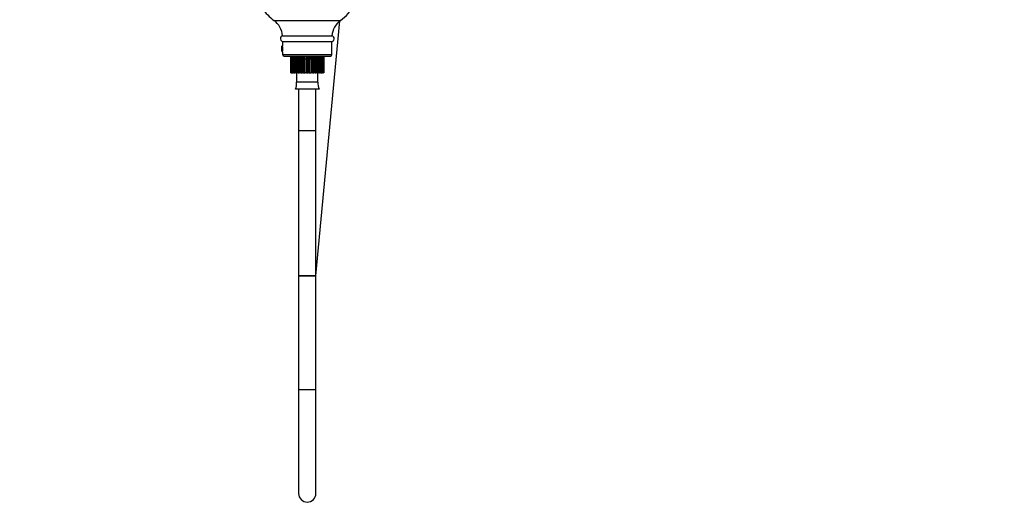
# Model space of a CAD drawing. Units: millimetres. Extents: x 0 to 2460, y 0 to 4938.
# Drawn here: x 1781 to 2460, y 2360 to 2697 of the extents above; entities that cross this region are included whole.
import ezdxf
from ezdxf import colors
from ezdxf.entities.mleader import LeaderData, LeaderLine
from ezdxf.math import Vec2, Vec3

# ---------------------------------------------------------------- set-up
doc = ezdxf.new("R2010")
doc.units = ezdxf.units.MM
doc.layers.add('DV5_Défaut', color=7, linetype='Continuous')
doc.layers.add('Défaut', color=7, linetype='Continuous')

# ---------------------------------------------------------------- blocks, each defined once
blk = doc.blocks.new('_DOT')
at = {"color": 0}
blk.add_line((0, 0), (-1, 0), dxfattribs=at)
at = {"color": 0, "const_width": 0.333}
blk.add_lwpolyline([(-0.1665, 0, 1), (0.1665, 0, 1)], format="xyb", close=True, dxfattribs=at)
blk = doc.blocks.new('SE4')
at = {"layer": 'DV5_Défaut', "color": 7, "linetype": 'Continuous'}
for p, q in [((1956.27, 2696.11), (2002.24, 2696.11)), ((1985.28, 2520), (2001.67, 2695.66)), ((1962.25, 2685.44), (1996.25, 2685.44)), ((1962, 2678.5), (1961.75, 2678.25)), ((1961.75, 2674.75), (1961.75, 2678.25)), ((1961.75, 2678.07), (1962.27, 2678.07)), ((1962, 2678.5), (1962, 2674.5)), ((1962.27, 2678.5), (1962, 2678.5)), ((1962.25, 2681.5), (1996.25, 2681.5)), ((1962.25, 2681.5), (1962.25, 2678.57)), ((1996.25, 2672.5), (1996.25, 2681.5)), ((1961.75, 2674.93), (1962.27, 2674.93)), ((1961.75, 2674.75), (1962, 2674.5)), ((1962, 2674.5), (1962.27, 2674.5)), ((1962.25, 2674.4), (1962.25, 2672.5)), ((1962.25, 2672.5), (1996.25, 2672.5)), ((1963.25, 2671.5), (1995.25, 2671.5)), ((1967.87, 2660), (1967.87, 2671.5)), ((1967.87, 2671.5), (1967.87, 2660)), ((1967.94, 2671.5), (1967.94, 2660)), ((1968.16, 2660), (1968.16, 2671.5)), ((1968.36, 2671.5), (1968.36, 2660)), ((1968.78, 2660), (1968.78, 2671.5)), ((1969.11, 2671.5), (1969.11, 2660)), ((1969.72, 2660), (1969.72, 2671.5)), ((1970.17, 2671.5), (1970.17, 2660)), ((1970.89, 2669.5), (1987.56, 2669.5)), ((1970.95, 2660), (1970.95, 2671.5)), ((1971.51, 2671.5), (1971.51, 2660)), ((1972.32, 2669.5), (1972.32, 2671.5)), ((1972.43, 2660), (1972.43, 2671.5)), ((1973.08, 2671.5), (1973.08, 2660)), ((1973.86, 2669.5), (1973.86, 2671.5)), ((1974.12, 2660), (1974.12, 2671.5)), ((1974.83, 2671.5), (1974.83, 2660)), ((1975.56, 2669.5), (1975.56, 2671.5)), ((1975.96, 2660), (1975.96, 2671.5)), ((1976.73, 2671.5), (1976.73, 2660)), ((1977.38, 2669.5), (1977.38, 2671.5)), ((1977.91, 2660), (1977.91, 2671.5)), ((1978.69, 2671.5), (1978.69, 2660)), ((1979.25, 2669.5), (1979.25, 2671.5)), ((1979.89, 2660), (1979.89, 2671.5)), ((1980.68, 2671.5), (1980.68, 2660)), ((1981.13, 2669.5), (1981.13, 2671.5)), ((1981.86, 2660), (1981.86, 2671.5)), ((1982.62, 2671.5), (1982.62, 2660)), ((1982.94, 2669.5), (1982.94, 2671.5)), ((1983.75, 2660), (1983.75, 2671.5)), ((1984.46, 2671.5), (1984.46, 2660)), ((1984.65, 2669.5), (1984.65, 2671.5)), ((1985.5, 2660), (1985.5, 2671.5)), ((1986.14, 2671.5), (1986.14, 2660)), ((1986.19, 2669.5), (1986.19, 2671.5)), ((1987.06, 2660), (1987.06, 2671.5)), ((1987.62, 2671.5), (1987.62, 2660)), ((1988.38, 2660), (1988.38, 2671.5)), ((1988.84, 2671.5), (1988.84, 2660)), ((1989.43, 2660), (1989.43, 2671.5)), ((1989.76, 2671.5), (1989.76, 2660)), ((1990.17, 2660), (1990.17, 2671.5)), ((1990.37, 2671.5), (1990.37, 2660)), ((1990.57, 2660), (1990.57, 2671.5)), ((1990.64, 2671.5), (1990.64, 2660)), ((1967.87, 2660), (1967.87, 2660)), ((1967.94, 2660), (1967.87, 2660)), ((1967.94, 2660), (1968.16, 2660)), ((1968.36, 2660), (1968.16, 2660)), ((1968.36, 2660), (1968.78, 2660)), ((1969.11, 2660), (1968.78, 2660)), ((1969.11, 2660), (1969.72, 2660)), ((1970.17, 2660), (1969.72, 2660)), ((1970.17, 2660), (1970.95, 2660)), ((1971.51, 2660), (1970.95, 2660)), ((1971.51, 2660), (1972.32, 2660)), ((1971.88, 2660), (1971.88, 2653.5)), ((1973.08, 2660), (1972.43, 2660)), ((1973.08, 2660), (1973.86, 2660)), ((1974.83, 2660), (1974.12, 2660)), ((1974.83, 2660), (1975.56, 2660)), ((1975.56, 2660), (1975.96, 2660)), ((1976.73, 2660), (1975.96, 2660)), ((1976.73, 2660), (1977.38, 2660)), ((1977.38, 2660), (1977.91, 2660)), ((1978.69, 2660), (1977.91, 2660)), ((1978.69, 2660), (1979.25, 2660)), ((1979.25, 2660), (1979.89, 2660)), ((1980.68, 2660), (1979.89, 2660)), ((1980.68, 2660), (1981.13, 2660)), ((1981.13, 2660), (1981.86, 2660)), ((1982.62, 2660), (1981.86, 2660)), ((1982.94, 2660), (1983.75, 2660)), ((1984.46, 2660), (1983.75, 2660)), ((1984.65, 2660), (1985.5, 2660)), ((1986.14, 2660), (1985.5, 2660)), ((1986.19, 2660), (1987.06, 2660)), ((1986.63, 2653.5), (1986.63, 2660)), ((1987.62, 2660), (1987.06, 2660)), ((1987.62, 2660), (1988.38, 2660)), ((1988.84, 2660), (1988.38, 2660)), ((1988.84, 2660), (1989.43, 2660)), ((1989.76, 2660), (1989.43, 2660)), ((1989.76, 2660), (1990.17, 2660)), ((1990.37, 2660), (1990.17, 2660)), ((1990.37, 2660), (1990.57, 2660)), ((1990.64, 2660), (1990.57, 2660)), ((1986.63, 2653.5), (1971.88, 2653.5)), ((1987.43, 2648.57), (1971.08, 2648.57)), ((1973.25, 2648.57), (1973.25, 2620)), ((1985.25, 2620), (1985.25, 2648.57)), ((1985.25, 2620), (1973.25, 2620)), ((1973.25, 2620), (1973.25, 2520)), ((1985.25, 2620), (1973.25, 2620)), ((1985.25, 2520), (1985.25, 2620)), ((1985.25, 2520), (1973.25, 2520)), ((1973.25, 2520), (1985.25, 2520)), ((1973.25, 2520), (1973.25, 2441.75)), ((1985.28, 2520), (1985.25, 2520)), ((1985.25, 2441.75), (1985.25, 2520)), ((1973.25, 2441.75), (1985.25, 2441.75)), ((1973.25, 2441.75), (1973.25, 2370)), ((1985.25, 2370), (1985.25, 2441.75))]:
    blk.add_line(p, q, dxfattribs=at)
for centre, radius, start, end in [((1979.25, 2727), 38.5, 216.37093, 233.34652), ((1979.25, 2727), 38.5, 306.65348, 327.58265), ((1947.32, 2684.07), 15, 5.20672, 53.34652), ((2011.19, 2684.07), 15, 126.65348, 174.79328), ((1962.74, 2683.5), 2, 104.03468, 270), ((1995.77, 2683.5), 2, 270, 75.96532), ((1945.38, 2676.5), 17, 352.90618, 7.09382), ((1963.25, 2672.5), 1, 180, 270), ((1995.25, 2672.5), 1, 270, 0), ((1961.26, 2652.7), 10.65, 337.22968, 4.30066), ((1997.25, 2652.7), 10.65, 175.69934, 202.77032), ((1979.25, 2370), 6, 180, 0)]:
    blk.add_arc(centre, radius, start, end, dxfattribs=at)

msp = doc.modelspace()

# ---------------------------------------------------------------- block references
at = {"layer": 'Défaut'}
msp.add_blockref('SE4', (0, 0), dxfattribs=at)

# ---------------------------------------------------------------- leaders
at = {"layer": 'Défaut', "color": 7, "linetype": 'Continuous'}
ml = msp.add_multileader_mtext('Standard', dxfattribs=at)
ml.set_content('{\\pxsm0.9;\\fSolid Edge ISO|b1||i0||c0|p34;\\W1.;22/08/2016\\P}', color=256)
ml.set_leader_properties()
ml.set_arrow_properties(name='DOT')
ml.build(insert=Vec2(0, 0))
ml.multileader.update_dxf_attribs({"leader_type": 0, "dogleg_length": 0, "arrow_head_size": 12})
ctx = ml.context
ctx.base_point, ctx.char_height, ctx.arrow_head_size, ctx.landing_gap_size = Vec3(2372.57, 4931.03), 12, 12, 4.2
notes = []
notes.append((ctx, [(0, (0, 0, 0), (0, 0), (1, 0), 1, [])]))
ctx.mtext.insert = Vec3(2374.57, 4937.15)
for ctx, leaders in notes:
    for number, flags, end, landing, length, lines in leaders:
        leader = LeaderData()
        leader.index, (leader.has_last_leader_line, leader.has_dogleg_vector, leader.attachment_direction) = number, flags
        leader.last_leader_point, leader.dogleg_vector, leader.dogleg_length = Vec3(end), Vec3(landing), length
        for number, points, colour, breaks in lines:
            line = LeaderLine()
            line.index, line.vertices, line.color, line.breaks = number, Vec3.list(points), colors.encode_raw_color(colour), breaks
            leader.lines.append(line)
        ctx.leaders.append(leader)

doc.saveas('drawing.dxf')
